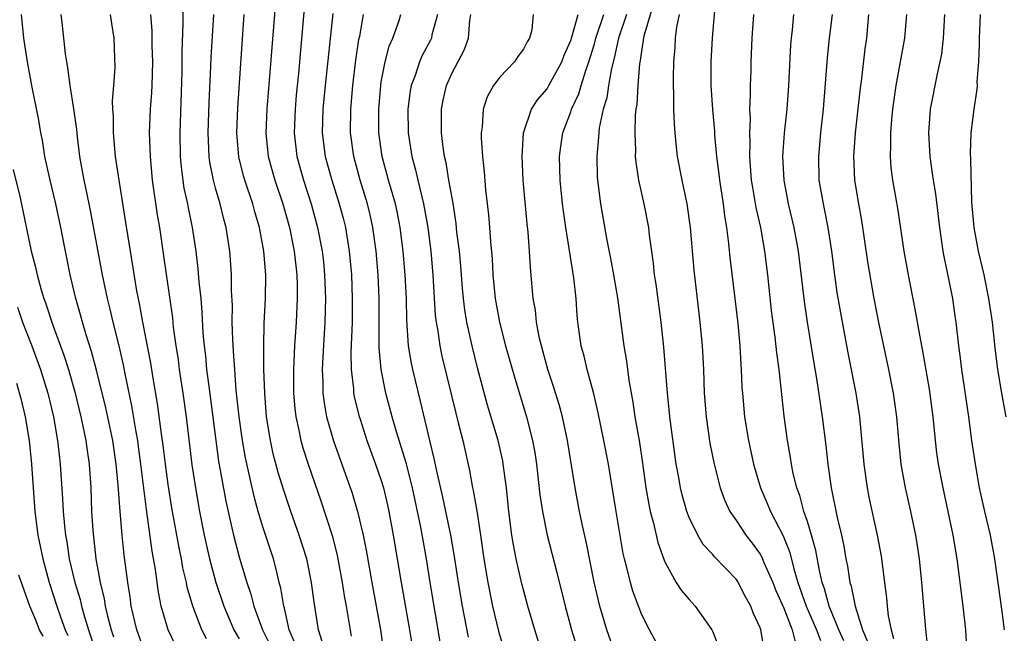
# Model space of a CAD drawing. Units: inches. Extents: x 2592000 to 2595000, y 1488000 to 1491000.
# Drawn here: x 2593928 to 2594012, y 1488049 to 1488101 of the extents above; entities that cross this region are included whole.
import ezdxf

# ---------------------------------------------------------------- set-up
doc = ezdxf.new("R2010")
doc.units = ezdxf.units.IN
doc.header["$MEASUREMENT"] = 0
doc.layers.add('LD25921488_2ft', color=204, linetype='Continuous')

msp = doc.modelspace()

# ---------------------------------------------------------------- linework, layer by layer
at = {"layer": 'LD25921488_2ft'}
for points, elevation in [([(2593987.452, 1488105), (2593986.937, 1488099), (2593986.832, 1488097), (2593986.852, 1488095), (2593986.982, 1488092.982), (2593987.147, 1488091.147), (2593987.16, 1488090.84), (2593987.328, 1488089), (2593987.513, 1488087.512), (2593987.56, 1488087), (2593987.872, 1488085), (2593987.995, 1488083.995), (2593988.17, 1488083), (2593988.342, 1488081.658), (2593988.453, 1488080.453), (2593988.875, 1488077), (2593989.115, 1488074.885), (2593989.284, 1488073), (2593989.375, 1488071.375), (2593989.41, 1488071), (2593989.47, 1488069.471), (2593989.503, 1488069), (2593989.694, 1488067), (2593990.025, 1488065), (2593990.448, 1488063), (2593991.022, 1488061), (2593991.622, 1488059.622), (2593991.869, 1488059), (2593992.945, 1488056.945), (2593993.513, 1488055.513), (2593993.843, 1488054.157), (2593994.196, 1488053), (2593994.899, 1488051), (2593995.769, 1488049), (2593996.096, 1488048.096)], 10520), ([(2593942.227, 1488102.227), (2593942.237, 1488100.238), (2593942.152, 1488097.847), (2593942.145, 1488096.145), (2593941.977, 1488091), (2593942.023, 1488089), (2593942.097, 1488088.097), (2593942.332, 1488086.332), (2593942.618, 1488085), (2593942.671, 1488084.672), (2593943.019, 1488083), (2593943.323, 1488081), (2593943.511, 1488079.511), (2593943.589, 1488078.411), (2593943.741, 1488077), (2593943.845, 1488075.845), (2593943.936, 1488074.064), (2593944.033, 1488073), (2593944.143, 1488072.143), (2593944.247, 1488071), (2593944.417, 1488069.583), (2593945.254, 1488063.254), (2593945.861, 1488059.861), (2593946.387, 1488057.613), (2593946.517, 1488057), (2593947.034, 1488055.035), (2593947.638, 1488053), (2593947.988, 1488051.989), (2593948.233, 1488051), (2593948.96, 1488049), (2593949.634, 1488047.634)], 10552), ([(2593950.051, 1488102.051), (2593949.323, 1488093), (2593949.242, 1488091), (2593949.44, 1488089), (2593949.994, 1488087), (2593950.675, 1488085), (2593951.242, 1488083), (2593951.64, 1488081), (2593951.862, 1488079), (2593951.889, 1488078.111), (2593951.897, 1488077), (2593951.796, 1488075), (2593951.664, 1488073), (2593951.578, 1488071), (2593951.581, 1488069), (2593951.689, 1488067.689), (2593951.769, 1488067), (2593952.006, 1488065.994), (2593952.202, 1488065), (2593952.372, 1488064.372), (2593952.816, 1488063), (2593953.888, 1488059.889), (2593954.874, 1488056.874), (2593955.274, 1488055.274), (2593955.691, 1488053), (2593955.866, 1488051.867), (2593956.035, 1488051), (2593956.458, 1488048.458)], 10546), ([(2593952.497, 1488101.503), (2593952.009, 1488096.009), (2593951.822, 1488094.177), (2593951.717, 1488093), (2593951.635, 1488091), (2593951.856, 1488089), (2593952.416, 1488087), (2593953.07, 1488085), (2593953.621, 1488083), (2593954.003, 1488081), (2593954.105, 1488080.105), (2593954.212, 1488079), (2593954.279, 1488077), (2593954.232, 1488075), (2593954.059, 1488072.059), (2593954.016, 1488071), (2593954.064, 1488069.936), (2593954.066, 1488069), (2593954.163, 1488068.163), (2593954.372, 1488067), (2593954.962, 1488064.962), (2593956.537, 1488060.536), (2593956.999, 1488059), (2593957.471, 1488057), (2593957.724, 1488055.724), (2593958.19, 1488053), (2593958.941, 1488049), (2593959.243, 1488046.757)], 10544), ([(2593991.332, 1488047.332), (2593991.057, 1488049), (2593991, 1488049.164), (2593990.427, 1488050.427), (2593990.231, 1488051), (2593989.779, 1488051.78), (2593989.16, 1488053), (2593989.098, 1488053.098), (2593989, 1488053.24), (2593987.155, 1488055.155), (2593987, 1488055.349), (2593986.2, 1488056.2), (2593985.731, 1488057), (2593985, 1488058.494), (2593984.806, 1488059), (2593984.406, 1488060.406), (2593984.266, 1488061), (2593984.123, 1488061.877), (2593983.912, 1488063), (2593983.369, 1488067), (2593983.344, 1488067.344), (2593983.165, 1488069), (2593982.877, 1488072.877), (2593982.637, 1488075), (2593982.214, 1488078.214), (2593982.092, 1488079), (2593981.994, 1488079.994), (2593981.662, 1488082.339), (2593981.592, 1488083), (2593981.194, 1488085), (2593980.752, 1488087), (2593980.521, 1488088.521), (2593980.484, 1488089), (2593980.498, 1488089.502), (2593980.438, 1488091), (2593980.481, 1488092.481), (2593980.534, 1488093), (2593980.602, 1488093.398), (2593980.691, 1488095), (2593980.842, 1488096.842), (2593980.896, 1488097.104), (2593981, 1488097.908), (2593981.21, 1488099.21), (2593982.042, 1488102.042)], 10524), ([(2593939, 1488047.182), (2593938.344, 1488049), (2593937.877, 1488051), (2593937.776, 1488051.776), (2593937.575, 1488053), (2593937.285, 1488055.285), (2593937.105, 1488057), (2593936.937, 1488059), (2593936.785, 1488061.215), (2593936.61, 1488063), (2593936.312, 1488065), (2593935.741, 1488067.741), (2593934.952, 1488070.952), (2593934.529, 1488072.529), (2593934.073, 1488073.927), (2593933.757, 1488075), (2593933.603, 1488075.603), (2593933.198, 1488077), (2593932.728, 1488079), (2593932.313, 1488081), (2593931.921, 1488083), (2593931.496, 1488085), (2593931.02, 1488087), (2593930.582, 1488089), (2593930.368, 1488090.368), (2593930.225, 1488091), (2593930.059, 1488092.059), (2593929.483, 1488095), (2593929.123, 1488097), (2593928.804, 1488099), (2593928.599, 1488101)], 10560), ([(2593941.641, 1488047.641), (2593940.999, 1488049), (2593940.398, 1488051), (2593940.165, 1488052.165), (2593939.921, 1488054.079), (2593939.645, 1488055.645), (2593939.155, 1488059.155), (2593938.694, 1488063), (2593938.494, 1488064.493), (2593938.422, 1488065), (2593938.288, 1488065.712), (2593937.932, 1488067.932), (2593937.371, 1488070.63), (2593937.256, 1488071.257), (2593936.882, 1488072.882), (2593936.336, 1488075), (2593936.094, 1488076.095), (2593935.864, 1488077), (2593935.46, 1488079), (2593934.447, 1488084.447), (2593934.108, 1488086.108), (2593933.898, 1488087), (2593933.769, 1488087.769), (2593933.534, 1488089), (2593933.325, 1488090.675), (2593933.27, 1488091.27), (2593933.039, 1488093.039), (2593932.719, 1488095), (2593932.527, 1488096.527), (2593932.431, 1488097), (2593932.319, 1488097.681), (2593932.07, 1488100.07), (2593931.952, 1488101)], 10558), ([(2593944.234, 1488048.233), (2593943.847, 1488049), (2593943.071, 1488051), (2593942.606, 1488052.606), (2593942.532, 1488053), (2593942.235, 1488054.235), (2593942.11, 1488055), (2593941.918, 1488055.918), (2593941.311, 1488059.311), (2593941, 1488061.268), (2593940.77, 1488063), (2593940.583, 1488064.583), (2593940.438, 1488065.562), (2593940.108, 1488068.108), (2593939.733, 1488070.268), (2593939.534, 1488071.534), (2593938.849, 1488075), (2593938.573, 1488076.574), (2593938.355, 1488077.645), (2593937.801, 1488081), (2593937.427, 1488083.427), (2593936.842, 1488087), (2593936.548, 1488089), (2593936.364, 1488091), (2593936.374, 1488092.374), (2593936.325, 1488093), (2593936.292, 1488093.708), (2593936.412, 1488095), (2593936.512, 1488096.512), (2593936.43, 1488099), (2593936.231, 1488100.231), (2593936.131, 1488101)], 10556), ([(2593939.497, 1488101), (2593939.61, 1488099.61), (2593939.622, 1488098.378), (2593939.67, 1488097), (2593939.615, 1488095), (2593939.587, 1488094.413), (2593939.467, 1488093), (2593939.39, 1488091), (2593939.463, 1488089), (2593939.649, 1488087), (2593940.068, 1488084.069), (2593940.25, 1488083), (2593940.612, 1488080.613), (2593941.114, 1488077.114), (2593941.35, 1488075.35), (2593941.422, 1488074.578), (2593941.642, 1488073), (2593941.83, 1488071.83), (2593941.934, 1488071), (2593942.234, 1488069), (2593942.509, 1488067), (2593943, 1488062.931), (2593943.293, 1488061), (2593943.647, 1488059), (2593944.035, 1488057), (2593944.482, 1488055), (2593945.018, 1488053), (2593945.69, 1488051), (2593946.554, 1488049), (2593946.708, 1488048.707), (2593947, 1488048.24)], 10554), ([(2593951.745, 1488047.745), (2593951.225, 1488049), (2593950.821, 1488050.821), (2593950.756, 1488051), (2593950.515, 1488052.515), (2593950.382, 1488053), (2593950.126, 1488054.126), (2593949.885, 1488055), (2593949, 1488057.7), (2593948.603, 1488059), (2593948.248, 1488060.248), (2593947.523, 1488063.523), (2593947.263, 1488065), (2593946.983, 1488067), (2593946.749, 1488069.251), (2593946.614, 1488071), (2593946.524, 1488072.524), (2593946.445, 1488073.555), (2593946.408, 1488075), (2593946.417, 1488076.417), (2593946.349, 1488077.651), (2593946.342, 1488079), (2593946.266, 1488080.266), (2593946.202, 1488081), (2593945.907, 1488083), (2593945.709, 1488083.709), (2593945.395, 1488085), (2593945, 1488086.315), (2593944.812, 1488087), (2593944.513, 1488088.513), (2593944.453, 1488089), (2593944.368, 1488091), (2593944.447, 1488093.552), (2593944.607, 1488096.607), (2593944.632, 1488097.368), (2593944.844, 1488101)], 10550), ([(2593953.995, 1488047.995), (2593953.705, 1488049), (2593953.336, 1488051.335), (2593953.111, 1488053), (2593952.702, 1488055), (2593952.076, 1488057), (2593951.352, 1488059), (2593950.757, 1488060.757), (2593950.293, 1488062.292), (2593949.877, 1488063.877), (2593949.634, 1488065), (2593949.311, 1488067), (2593949.151, 1488069), (2593949.089, 1488071), (2593949.066, 1488073), (2593949.105, 1488074.895), (2593949.221, 1488077), (2593949.245, 1488079), (2593949.084, 1488081), (2593948.723, 1488083), (2593948.326, 1488084.326), (2593948.155, 1488085), (2593947.47, 1488087), (2593947.365, 1488087.365), (2593946.963, 1488088.963), (2593946.799, 1488091), (2593946.876, 1488093.124), (2593947.427, 1488101)], 10548), ([(2593954.918, 1488101.082), (2593954.268, 1488095), (2593954.072, 1488093), (2593954.012, 1488091), (2593954.262, 1488089), (2593954.816, 1488087), (2593955.451, 1488085), (2593955.777, 1488083.777), (2593955.967, 1488083), (2593956.296, 1488081), (2593956.473, 1488079), (2593956.548, 1488077), (2593956.528, 1488075), (2593956.431, 1488072.43), (2593956.452, 1488071), (2593956.647, 1488069.353), (2593956.665, 1488069), (2593956.715, 1488068.716), (2593957.107, 1488067.107), (2593957.201, 1488066.799), (2593957.78, 1488065), (2593958.511, 1488063), (2593959, 1488061.597), (2593959.186, 1488061), (2593959.531, 1488059.531), (2593959.65, 1488059), (2593960.015, 1488057), (2593960.68, 1488053), (2593961.39, 1488049), (2593961.598, 1488047.598)], 10542), ([(2593963.97, 1488047.97), (2593963.122, 1488053), (2593962.813, 1488055), (2593962.347, 1488057.653), (2593961.64, 1488061), (2593961.096, 1488063.096), (2593960.286, 1488065.714), (2593959.926, 1488067), (2593959.395, 1488069), (2593958.982, 1488070.982), (2593958.818, 1488072.818), (2593958.821, 1488077), (2593958.735, 1488079), (2593958.572, 1488081), (2593958.294, 1488083), (2593958.06, 1488084.06), (2593957.827, 1488085), (2593957.215, 1488087), (2593956.669, 1488089), (2593956.399, 1488091), (2593956.419, 1488093), (2593956.597, 1488095), (2593956.853, 1488097.147), (2593957.107, 1488098.893), (2593957.177, 1488099.177), (2593957.494, 1488101)], 10540), ([(2593966.359, 1488048.359), (2593965.853, 1488051), (2593965.51, 1488053), (2593965.188, 1488055.187), (2593964.886, 1488057), (2593964.204, 1488060.204), (2593963.715, 1488062.284), (2593963.479, 1488063.479), (2593963.096, 1488065), (2593962.319, 1488068.319), (2593961.657, 1488071), (2593961.538, 1488071.538), (2593961.299, 1488073), (2593961.156, 1488075.156), (2593961.124, 1488077), (2593961.03, 1488079), (2593960.855, 1488081), (2593960.607, 1488083), (2593960.344, 1488084.344), (2593960.197, 1488085), (2593959.62, 1488087), (2593959.083, 1488089), (2593958.795, 1488091), (2593958.778, 1488093), (2593958.949, 1488095), (2593959, 1488095.316), (2593959.316, 1488097), (2593959.663, 1488098.337), (2593959.963, 1488099), (2593960.502, 1488100.502), (2593960.657, 1488101)], 10538), ([(2593963.736, 1488101), (2593963.282, 1488099.281), (2593963.231, 1488099), (2593963.162, 1488098.838), (2593962.46, 1488097.54), (2593962.223, 1488097), (2593961.848, 1488095.848), (2593961.518, 1488095), (2593961.44, 1488094.56), (2593961.239, 1488093), (2593961.272, 1488091), (2593961.572, 1488089), (2593961.88, 1488087.88), (2593962.075, 1488087), (2593962.416, 1488085.585), (2593962.577, 1488085), (2593962.925, 1488083), (2593963.173, 1488081), (2593963.365, 1488079), (2593963.562, 1488075.561), (2593963.625, 1488075), (2593963.764, 1488074.236), (2593963.931, 1488073), (2593964.123, 1488072.122), (2593965.289, 1488067.289), (2593965.502, 1488066.498), (2593965.874, 1488065), (2593966.456, 1488062.456), (2593966.713, 1488061), (2593966.771, 1488060.771), (2593967.059, 1488059.059), (2593967.382, 1488057), (2593967.673, 1488055), (2593968.009, 1488053), (2593968.403, 1488051), (2593968.888, 1488048.888), (2593969.471, 1488047)], 10536), ([(2593972.601, 1488047), (2593971.957, 1488049), (2593971.373, 1488051), (2593971, 1488052.374), (2593970.874, 1488052.873), (2593970.389, 1488055), (2593970.163, 1488056.163), (2593970.033, 1488057), (2593969.773, 1488059), (2593969.564, 1488061), (2593969.308, 1488063), (2593969.262, 1488063.262), (2593968.869, 1488065), (2593967.983, 1488067.983), (2593967.133, 1488071.133), (2593966.663, 1488073), (2593966.226, 1488075), (2593966.052, 1488076.052), (2593965.946, 1488077), (2593965.862, 1488077.862), (2593965.722, 1488079.722), (2593965.594, 1488081), (2593965.395, 1488082.605), (2593965.326, 1488083.326), (2593965.058, 1488085.058), (2593964.704, 1488087), (2593964.47, 1488088.47), (2593964.333, 1488089), (2593964.218, 1488089.782), (2593964.087, 1488091), (2593964.088, 1488093), (2593964.238, 1488093.762), (2593964.517, 1488095), (2593965, 1488096.067), (2593966.005, 1488097.995), (2593966.364, 1488099), (2593966.486, 1488100.486), (2593966.577, 1488101)], 10534), ([(2593971.836, 1488101), (2593971.71, 1488099.71), (2593971.512, 1488099), (2593971.311, 1488098.689), (2593971, 1488098.067), (2593970.545, 1488097.455), (2593970.262, 1488097), (2593969, 1488095.714), (2593968.479, 1488095), (2593967.949, 1488094.051), (2593967.603, 1488093), (2593967.516, 1488091.516), (2593967.437, 1488091), (2593967.443, 1488090.556), (2593967.546, 1488089), (2593967.694, 1488087.694), (2593967.806, 1488086.195), (2593968.06, 1488084.059), (2593968.146, 1488083), (2593968.222, 1488081.778), (2593968.356, 1488080.356), (2593968.423, 1488079), (2593968.623, 1488077), (2593968.992, 1488075), (2593969.503, 1488073), (2593970.271, 1488070.271), (2593971.269, 1488067), (2593971.777, 1488065), (2593971.965, 1488063.965), (2593972.107, 1488063), (2593972.402, 1488060.402), (2593972.615, 1488059), (2593973.018, 1488057), (2593973.83, 1488053.83), (2593974.525, 1488051), (2593975.071, 1488049), (2593975.681, 1488047)], 10532), ([(2593978.747, 1488047), (2593978.052, 1488049), (2593977.46, 1488051), (2593976.976, 1488053.024), (2593976.325, 1488056.325), (2593975.929, 1488058.071), (2593975.748, 1488059), (2593975.376, 1488061), (2593974.73, 1488065), (2593974.3, 1488067), (2593974.024, 1488068.024), (2593973.559, 1488069.559), (2593973.082, 1488071), (2593972.524, 1488073), (2593972.374, 1488073.626), (2593972.118, 1488075), (2593972.019, 1488076.019), (2593971.842, 1488077), (2593971.605, 1488079.605), (2593971.53, 1488081), (2593971.408, 1488082.592), (2593971.319, 1488083.319), (2593970.99, 1488087), (2593970.896, 1488089), (2593971.005, 1488090.995), (2593971.686, 1488093), (2593972.207, 1488093.793), (2593973, 1488094.721), (2593973.162, 1488095), (2593974.242, 1488097), (2593974.445, 1488097.555), (2593975, 1488098.82), (2593975.088, 1488099.088), (2593975.628, 1488101)], 10530), ([(2593982.736, 1488047), (2593981.658, 1488049), (2593981, 1488050.268), (2593980.255, 1488052.255), (2593980.042, 1488053), (2593979.753, 1488054.246), (2593979.55, 1488055), (2593979.446, 1488055.447), (2593978.828, 1488059), (2593978.181, 1488063), (2593977.809, 1488065), (2593977.331, 1488067.331), (2593976.943, 1488068.944), (2593976.379, 1488071), (2593976.131, 1488072.131), (2593975.89, 1488073), (2593975.616, 1488075), (2593975.557, 1488075.557), (2593975.452, 1488077), (2593975.262, 1488078.738), (2593974.59, 1488083), (2593974.386, 1488084.386), (2593974.313, 1488085), (2593974.113, 1488087), (2593974.06, 1488089), (2593974.16, 1488089.84), (2593974.324, 1488091), (2593975, 1488092.766), (2593975.076, 1488093), (2593975.694, 1488094.306), (2593975.883, 1488095), (2593976.266, 1488096.266), (2593976.537, 1488097), (2593977, 1488098.525), (2593977.13, 1488099), (2593977.808, 1488101)], 10528), ([(2593979.724, 1488101), (2593979.027, 1488099), (2593978.678, 1488097.322), (2593978.433, 1488096.433), (2593978.189, 1488095), (2593978.049, 1488093.951), (2593977.752, 1488093), (2593977.416, 1488091.415), (2593977.371, 1488091), (2593977.362, 1488090.637), (2593977.199, 1488089), (2593977.248, 1488087.248), (2593977.267, 1488087), (2593977.518, 1488085), (2593978.066, 1488081.934), (2593978.373, 1488080.373), (2593978.619, 1488079), (2593978.943, 1488077.057), (2593979.488, 1488073), (2593979.706, 1488071.706), (2593979.898, 1488070.102), (2593980.239, 1488068.239), (2593980.421, 1488067), (2593980.816, 1488064.816), (2593981.07, 1488063.07), (2593981.348, 1488061), (2593981.589, 1488059.59), (2593981.721, 1488059), (2593981.994, 1488058.006), (2593982.366, 1488056.366), (2593982.883, 1488054.883), (2593983, 1488054.626), (2593983.92, 1488053), (2593984.341, 1488052.341), (2593985, 1488051.561), (2593985.518, 1488051), (2593986.913, 1488049), (2593987, 1488048.806), (2593987.501, 1488047.501)], 10526), ([(2593984.156, 1488101), (2593983.944, 1488099.944), (2593983.83, 1488099), (2593983.787, 1488098.213), (2593983.681, 1488097), (2593983.654, 1488095.654), (2593983.661, 1488095), (2593983.697, 1488094.303), (2593983.698, 1488093), (2593983.728, 1488091.728), (2593983.785, 1488091), (2593983.889, 1488090.111), (2593983.995, 1488089), (2593984.38, 1488087), (2593984.818, 1488085), (2593985.104, 1488083), (2593985.39, 1488079.39), (2593985.923, 1488075), (2593986.109, 1488073), (2593986.215, 1488071), (2593986.285, 1488069), (2593986.438, 1488067), (2593986.768, 1488064.768), (2593987.118, 1488063), (2593987.615, 1488061), (2593987.983, 1488059.983), (2593988.443, 1488059), (2593989, 1488058.196), (2593989.797, 1488057), (2593990.323, 1488056.323), (2593991, 1488055.374), (2593991.138, 1488055.139), (2593991.322, 1488054.678), (2593992.063, 1488053), (2593992.324, 1488052.324), (2593993, 1488050.816), (2593993.72, 1488049), (2593993.969, 1488047.969)], 10522), ([(2593998.063, 1488048.063), (2593997.65, 1488049), (2593996.823, 1488051), (2593996.442, 1488052.442), (2593996.237, 1488053), (2593996.006, 1488053.994), (2593995.702, 1488055.702), (2593995.349, 1488057), (2593995, 1488058.14), (2593994.704, 1488059), (2593994.343, 1488060.343), (2593994.091, 1488061), (2593993.802, 1488062.198), (2593993.645, 1488063), (2593993.567, 1488063.567), (2593993.312, 1488065), (2593993.036, 1488067.036), (2593992.602, 1488071), (2593992.413, 1488072.412), (2593992.28, 1488073.721), (2593991.972, 1488075.972), (2593991.644, 1488079), (2593991.396, 1488081), (2593991.049, 1488083), (2593990.676, 1488084.676), (2593990.38, 1488086.38), (2593990.287, 1488087), (2593990.136, 1488089), (2593990.16, 1488090.16), (2593990.121, 1488091), (2593990.176, 1488092.176), (2593990.145, 1488093), (2593990.201, 1488094.2), (2593990.186, 1488095), (2593990.232, 1488096.232), (2593990.243, 1488097), (2593990.33, 1488099), (2593990.466, 1488101)], 10518), ([(2593993.832, 1488101), (2593993.701, 1488099.701), (2593993.612, 1488099), (2593993.567, 1488098.433), (2593993.397, 1488095), (2593993.249, 1488093), (2593993.034, 1488090.966), (2593992.897, 1488089), (2593992.992, 1488087), (2593993.368, 1488085), (2593993.689, 1488083.689), (2593993.839, 1488083), (2593994.209, 1488081), (2593994.732, 1488076.733), (2593994.983, 1488075), (2593995.532, 1488071.532), (2593995.767, 1488070.233), (2593996.256, 1488067), (2593996.557, 1488064.557), (2593996.721, 1488063), (2593997.002, 1488061), (2593997.509, 1488058.492), (2593997.867, 1488057), (2593998.071, 1488056.071), (2593998.248, 1488055), (2593998.38, 1488054.38), (2593998.585, 1488053), (2593998.692, 1488052.692), (2593999.02, 1488050.98), (2593999.656, 1488049), (2594000.049, 1488048.049)], 10516), ([(2593997.076, 1488101), (2593996.841, 1488099), (2593996.668, 1488097.332), (2593996.332, 1488093), (2593996.113, 1488091), (2593995.924, 1488089), (2593995.975, 1488087), (2593996.322, 1488085), (2593996.449, 1488084.449), (2593996.735, 1488083), (2593997.029, 1488081), (2593997.273, 1488079), (2593997.492, 1488077.491), (2593997.779, 1488075.779), (2593998.411, 1488072.411), (2593999.082, 1488069), (2593999.391, 1488067), (2593999.755, 1488063), (2594000.037, 1488061), (2594000.193, 1488060.193), (2594000.89, 1488057), (2594001.214, 1488055.214), (2594001.5, 1488053), (2594001.686, 1488051.687), (2594001.737, 1488051), (2594001.829, 1488050.172), (2594002.059, 1488049), (2594002.268, 1488048.268)], 10514), ([(2594005.192, 1488047.192), (2594005, 1488049.057), (2594004.667, 1488053), (2594004.467, 1488055), (2594004.273, 1488056.273), (2594004.158, 1488057), (2594003.739, 1488059), (2594003.279, 1488061), (2594002.918, 1488063), (2594002.737, 1488064.737), (2594002.553, 1488067), (2594002.275, 1488069), (2594001.883, 1488071), (2594001.043, 1488074.957), (2594000.637, 1488077), (2594000.103, 1488080.104), (2593999.595, 1488083.595), (2593999.337, 1488085), (2593999.008, 1488087), (2593998.925, 1488089), (2593999.07, 1488091), (2593999.443, 1488094.557), (2593999.587, 1488095.587), (2593999.888, 1488098.113), (2594000.02, 1488099), (2594000.182, 1488101)], 10512), ([(2594008.495, 1488047), (2594008.374, 1488049), (2594008.152, 1488051), (2594007.642, 1488055), (2594007.304, 1488057), (2594006.458, 1488061), (2594006.074, 1488063), (2594005.938, 1488063.938), (2594005.809, 1488065), (2594005.622, 1488067), (2594005.318, 1488069.318), (2594004.714, 1488072.714), (2594004.565, 1488073.435), (2594004.098, 1488076.098), (2594003.527, 1488079), (2594003.18, 1488081), (2594002.628, 1488084.628), (2594002.212, 1488087), (2594002.082, 1488088.082), (2594002.008, 1488089), (2594002.045, 1488089.955), (2594002.034, 1488091), (2594002.119, 1488092.119), (2594002.206, 1488093), (2594002.483, 1488095), (2594003.233, 1488099), (2594003.4, 1488101)], 10510), ([(2594011.651, 1488049), (2594011.456, 1488050.544), (2594010.841, 1488055), (2594010.459, 1488057), (2594009.981, 1488059), (2594009.543, 1488061), (2594009.193, 1488063), (2594008.899, 1488065), (2594008.635, 1488067), (2594008.047, 1488071), (2594007.939, 1488071.939), (2594007.794, 1488073), (2594007.564, 1488075), (2594007.492, 1488075.492), (2594007.268, 1488077), (2594007, 1488078.388), (2594006.546, 1488080.546), (2594006.473, 1488081), (2594006.175, 1488083), (2594005.836, 1488085.836), (2594005.642, 1488087), (2594005.576, 1488087.576), (2594005.367, 1488089), (2594005.254, 1488091), (2594005.401, 1488093), (2594005.983, 1488095.983), (2594006.223, 1488097), (2594006.343, 1488097.657), (2594006.506, 1488099), (2594006.61, 1488101)], 10508), ([(2594009.599, 1488101), (2594009.509, 1488099), (2594009.511, 1488098.489), (2594009.441, 1488097), (2594009.323, 1488095.323), (2594009.328, 1488095), (2594009.304, 1488094.696), (2594009.057, 1488093), (2594008.798, 1488091), (2594008.74, 1488089.26), (2594008.778, 1488088.778), (2594008.849, 1488085.151), (2594009.043, 1488083), (2594009.426, 1488081), (2594009.892, 1488079), (2594010.296, 1488077), (2594010.594, 1488075), (2594010.833, 1488072.833), (2594011.056, 1488071), (2594011.396, 1488069), (2594011.767, 1488067)], 10506), ([(2593927.907, 1488087.907), (2593928.485, 1488085.515), (2593929.435, 1488081), (2593929.761, 1488079.761), (2593929.924, 1488079), (2593930.275, 1488077.725), (2593930.504, 1488077), (2593930.644, 1488076.644), (2593931.255, 1488074.745), (2593932.195, 1488072.195), (2593932.563, 1488071), (2593933.102, 1488069.102), (2593933.623, 1488067), (2593933.799, 1488066.201), (2593934.038, 1488065), (2593934.143, 1488064.143), (2593934.319, 1488063), (2593934.451, 1488061), (2593934.527, 1488059), (2593934.626, 1488057.374), (2593934.892, 1488055), (2593935.248, 1488053), (2593935.599, 1488051.599), (2593935.682, 1488051), (2593935.869, 1488050.131), (2593936.173, 1488049), (2593936.388, 1488048.388)], 10562), ([(2593928.275, 1488076.275), (2593928.702, 1488075), (2593929, 1488074.196), (2593929.475, 1488073), (2593930.216, 1488071), (2593930.839, 1488069), (2593931.311, 1488067), (2593931.658, 1488065), (2593931.782, 1488063.783), (2593931.881, 1488063), (2593932.067, 1488060.066), (2593932.114, 1488059), (2593932.226, 1488057.774), (2593932.321, 1488057), (2593932.43, 1488056.43), (2593932.646, 1488055), (2593933.105, 1488053), (2593933.549, 1488051.549), (2593933.669, 1488051), (2593933.921, 1488050.079), (2593934.256, 1488049), (2593934.938, 1488047)], 10564), ([(2593928.17, 1488069.83), (2593928.537, 1488068.536), (2593928.925, 1488067), (2593929.256, 1488065), (2593929.456, 1488063), (2593929.741, 1488059), (2593929.992, 1488057), (2593930.396, 1488055), (2593930.947, 1488053), (2593931.589, 1488051), (2593931.911, 1488050.089), (2593932.303, 1488049), (2593932.513, 1488048.513)], 10566), ([(2593930.447, 1488048.447), (2593930.131, 1488049), (2593929.814, 1488049.814), (2593929.306, 1488051), (2593928.394, 1488053.606)], 10568)]:
    msp.add_lwpolyline(points, dxfattribs=dict(at, elevation=elevation))

doc.saveas('drawing.dxf')
